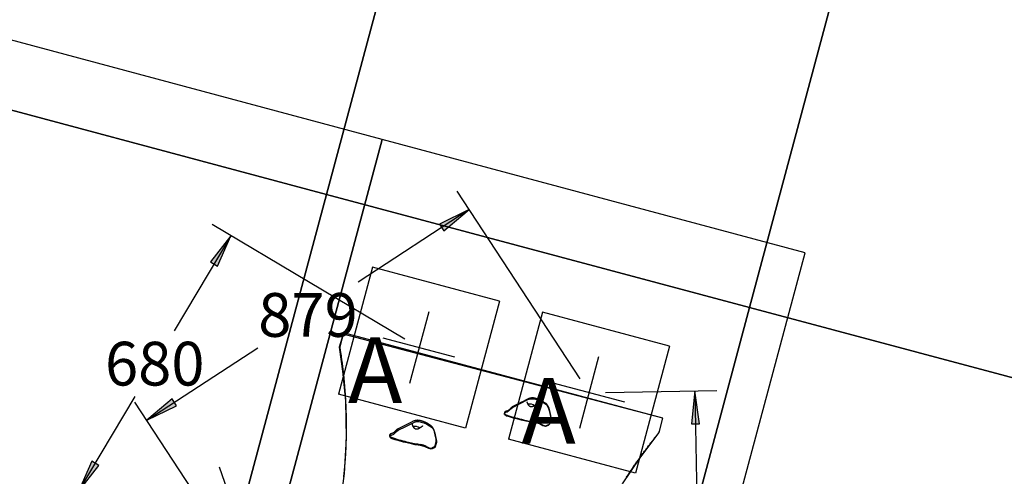
# Model space of a CAD drawing. Extents: x 2.4 to 14.4, y 0.7 to 9.2.
# Drawn here: x 10.3 to 12.5, y 6.3 to 7.4 of the extents above; entities that cross this region are included whole.
import ezdxf
from ezdxf.enums import TextEntityAlignment as Align

# ---------------------------------------------------------------- set-up
doc = ezdxf.new("R2010")
doc.units = 0
doc.header["$LTSCALE"] = 15
doc.linetypes.add('DASHED', pattern=[0.01905, 0.0127, -0.00635])
for name, color, linetype in [('COLOUR', 7, 'Continuous'), ('EN1176IMPACTAREA', 7, 'Continuous'), ('GRASSLOKWT', 7, 'Continuous'), ('INSTALLATIONDETAILSGF', 7, 'Continuous'), ('LAYER01', 7, 'Continuous'), ('LAYER05', 7, 'Continuous'), ('LAYER08', 7, 'Continuous')]:
    doc.layers.add(name, color=color, linetype=linetype)
doc.styles.add('ARIAL', font='arial.ttf')

# ---------------------------------------------------------------- blocks, each defined once
blk = doc.blocks.new('LONGARROW')
at = {"layer": 'COLOUR', "linetype": 'Continuous'}
blk.add_hatch(color=0, dxfattribs=at).paths.add_polyline_path([(0, 0), (0.0508, -0.00635), (0.0508, 0.00635)])
at = {"layer": 'COLOUR', "color": 0, "linetype": 'Continuous'}
blk.add_lwpolyline([(0, 0), (0.0508, -0.00635), (0.0508, 0.00635)], close=True, dxfattribs=at)

msp = doc.modelspace()

# ---------------------------------------------------------------- linework, layer by layer
at = {"layer": 'COLOUR', "color": 8}
msp.add_lwpolyline([(11.5084, 5.8325), (11.5104, 5.8648), (11.5209, 5.9472), (11.5392, 6.0307), (11.5614, 6.1041), (11.588, 6.1725), (11.6214, 6.2421), (11.659, 6.3079), (11.6981, 6.3669), (11.7421, 6.4259), (11.7508, 6.4581), (11.021, 6.6499), (11.0117, 6.6205), (11.0197, 6.5659), (11.0259, 6.4976), (11.0279, 6.4129), (11.0236, 6.3322), (11.0126, 6.2516), (10.9953, 6.1736), (10.9661, 6.0805), (10.9392, 6.0159), (10.9227, 5.9864)], close=True, dxfattribs=at)
at = {"layer": 'COLOUR', "color": 2, "linetype": 'Continuous'}
for points in [[(11.493, 6.4689), (11.4945, 6.4623), (11.4949, 6.4584), (11.4947, 6.4548), (11.4938, 6.4506), (11.4922, 6.4444), (11.4886, 6.4418), (11.483, 6.4394), (11.4771, 6.4409), (11.4691, 6.4451), (11.4618, 6.4474), (11.4533, 6.4488), (11.4465, 6.45), (11.4378, 6.4517), (11.4281, 6.4538), (11.4198, 6.4558), (11.4099, 6.4584), (11.4004, 6.4612), (11.3941, 6.4631), (11.3922, 6.464), (11.3906, 6.465), (11.3891, 6.4664), (11.3885, 6.4678), (11.3889, 6.4693), (11.3897, 6.4705), (11.3908, 6.4714), (11.3922, 6.472), (11.3941, 6.4724), (11.3958, 6.473), (11.3975, 6.4739), (11.399, 6.4751), (11.4008, 6.4768), (11.4036, 6.4798), (11.4075, 6.4828), (11.4248, 6.4917), (11.4429, 6.5007), (11.4486, 6.5025), (11.4544, 6.5028), (11.46, 6.5017), (11.4664, 6.4996), (11.4729, 6.4967), (11.4788, 6.4931), (11.4833, 6.49), (11.4856, 6.4878), (11.4882, 6.4843), (11.49, 6.4807), (11.4914, 6.476)], [(11.232, 6.4167), (11.2335, 6.41), (11.2339, 6.4061), (11.2337, 6.4025), (11.2328, 6.3983), (11.2312, 6.3921), (11.2276, 6.3895), (11.222, 6.3872), (11.2162, 6.3886), (11.2081, 6.3929), (11.2008, 6.3952), (11.1923, 6.3965), (11.1856, 6.3977), (11.1768, 6.3995), (11.1671, 6.4016), (11.1588, 6.4036), (11.1489, 6.4062), (11.1394, 6.4089), (11.1331, 6.4109), (11.1312, 6.4117), (11.1296, 6.4127), (11.1282, 6.4141), (11.1275, 6.4156), (11.1279, 6.4171), (11.1287, 6.4183), (11.1298, 6.4192), (11.1312, 6.4197), (11.1331, 6.4201), (11.1348, 6.4208), (11.1365, 6.4217), (11.1381, 6.4229), (11.1398, 6.4246), (11.1426, 6.4276), (11.1465, 6.4306), (11.1638, 6.4395), (11.1819, 6.4485), (11.1876, 6.4503), (11.1934, 6.4505), (11.199, 6.4494), (11.2054, 6.4474), (11.2119, 6.4445), (11.2178, 6.4409), (11.2223, 6.4378), (11.2246, 6.4355), (11.2272, 6.4321), (11.229, 6.4284), (11.2304, 6.4237)]]:
    msp.add_lwpolyline(points, close=True, dxfattribs=at)
at = {"layer": 'EN1176IMPACTAREA', "color": 54, "linetype": 'Continuous'}
msp.add_lwpolyline([(6.4653, 7.9315, -0.262817), (7.7497, 8.6567), (8.2814, 8.6567, -0.190462), (9.307, 8.2513, -0.053779), (9.6249, 8.2019), (10.0393, 8.0909, -0.051152), (10.3253, 7.9819, -0.188371), (11.4102, 8.1023), (12.1391, 7.907, -0.260945), (13.1891, 6.8842), (13.5242, 5.7527, -0.435122), (12.3764, 3.8064, -0.215765), (11.6063, 2.8384), (11.3551, 1.9006, -0.414214), (10.1303, 1.1935), (9.7905, 1.2845, -0.414214), (9.0834, 2.5093), (9.3317, 3.4359, -0.108219), (8.9001, 3.9531), (6.9394, 3.4277, -0.031343), (6.7491, 3.3893), (5.1382, 3.1681, -0.289831)], format="xyb", dxfattribs=at)
at = {"layer": 'GRASSLOKWT', "color": 8, "linetype": 'Continuous'}
for points in [[(10.8511, 6.1289), (11.1099, 7.0948), (10.144, 7.3536), (9.8852, 6.3877)], [(10.8511, 6.1289), (11.817, 5.8701), (12.0759, 6.836), (11.1099, 7.0948)]]:
    msp.add_lwpolyline(points, close=True, dxfattribs=at)
at = {"layer": 'INSTALLATIONDETAILSGF', "color": 7, "linetype": 'Continuous'}
for p, q in [((11.5617, 6.5478), (11.281, 6.9766)), ((11.3084, 6.9348), (11.0552, 6.7691)), ((11.1621, 6.6387), (10.7216, 6.9006)), ((10.7646, 6.8751), (10.6354, 6.6578)), ((10.5729, 6.4534), (10.826, 6.6191)), ((11.6197, 6.5171), (11.874, 6.5212)), ((11.824, 6.5204), (11.8284, 6.2547)), ((10.417, 6.2906), (10.5462, 6.5078)), ((10.8262, 6.0664), (10.5455, 6.4952)), ((10.8344, 6.0705), (10.7388, 6.346))]:
    msp.add_line(p, q, dxfattribs=at)
at = {"layer": 'INSTALLATIONDETAILSGF', "color": 7}
for p, q in [((11.0882, 6.8032), (11.0106, 6.5134)), ((11.378, 6.7256), (11.0882, 6.8032)), ((11.378, 6.7256), (11.3004, 6.4358)), ((11.2162, 6.7012), (11.1724, 6.5378)), ((11.4761, 6.7002), (11.3985, 6.4104)), ((11.7659, 6.6225), (11.4761, 6.7002)), ((11.276, 6.5976), (11.1126, 6.6414)), ((11.7659, 6.6225), (11.6883, 6.3327)), ((11.6041, 6.5982), (11.5603, 6.4347)), ((11.6639, 6.4945), (11.5005, 6.5383)), ((11.3004, 6.4358), (11.0106, 6.5134)), ((11.6883, 6.3327), (11.3985, 6.4104))]:
    msp.add_line(p, q, dxfattribs=at)
at = {"layer": 'LAYER01', "color": 7, "linetype": 'Continuous'}
for p, q in [((11.0219, 6.6534), (11.0141, 6.624)), ((11.7508, 6.4581), (11.0219, 6.6534)), ((11.4412, 6.495), (11.4415, 6.4963)), ((11.4221, 6.4918), (11.4086, 6.4849)), ((11.4087, 6.4849), (11.4086, 6.4849)), ((11.4222, 6.4918), (11.4221, 6.4918)), ((11.4826, 6.4925), (11.4779, 6.4957)), ((11.4949, 6.4642), (11.4918, 6.4781)), ((11.3892, 6.4707), (11.3891, 6.4698)), ((11.4931, 6.4462), (11.4948, 6.4528)), ((11.743, 6.4287), (11.7508, 6.4581)), ((11.1599, 6.4407), (11.1464, 6.4338)), ((11.1465, 6.4338), (11.1464, 6.4338)), ((11.1601, 6.4407), (11.1599, 6.4407)), ((11.179, 6.4439), (11.1794, 6.4452)), ((11.2205, 6.4414), (11.2158, 6.4446)), ((11.4731, 6.4449), (11.4776, 6.4424)), ((11.4851, 6.4413), (11.4867, 6.442)), ((11.4867, 6.442), (11.4917, 6.4446)), ((11.7439, 6.4321), (11.7438, 6.432)), ((11.127, 6.4196), (11.1269, 6.4186)), ((11.2328, 6.413), (11.2297, 6.427)), ((11.211, 6.3938), (11.2154, 6.3912)), ((11.223, 6.3901), (11.2246, 6.3909)), ((11.2246, 6.3909), (11.2295, 6.3935)), ((11.2309, 6.3951), (11.2327, 6.4017))]:
    msp.add_line(p, q, dxfattribs=at)
for points in [[(11.0141, 6.6241), (11.0141, 6.624), (11.014, 6.6239), (11.014, 6.6238), (11.014, 6.6236), (11.0139, 6.6235), (11.0139, 6.6234), (11.0139, 6.6232), (11.0138, 6.6231), (11.0138, 6.6229), (11.0138, 6.6228), (11.0137, 6.6226), (11.0137, 6.6224), (11.0137, 6.6222), (11.0137, 6.622), (11.0136, 6.6218), (11.0136, 6.6215), (11.0136, 6.6213), (11.0136, 6.621), (11.0136, 6.6208), (11.0135, 6.6205), (11.0135, 6.6203), (11.0135, 6.62), (11.0135, 6.6197), (11.0135, 6.6194), (11.0135, 6.6192), (11.0136, 6.6189), (11.0136, 6.6186), (11.0136, 6.6184), (11.0136, 6.6181), (11.0137, 6.6178), (11.0137, 6.6176), (11.0137, 6.6173)], [(11.0136, 6.6173), (11.0138, 6.6156), (11.0141, 6.614), (11.0144, 6.6123), (11.0146, 6.6106), (11.0149, 6.6089), (11.0152, 6.6072), (11.0154, 6.6055), (11.0157, 6.6037), (11.016, 6.6019), (11.0162, 6.6001), (11.0165, 6.5983), (11.0167, 6.5964), (11.017, 6.5945), (11.0173, 6.5926), (11.0175, 6.5907), (11.0178, 6.5887), (11.0181, 6.5867), (11.0183, 6.5847), (11.0186, 6.5826), (11.0189, 6.5805), (11.0191, 6.5784), (11.0194, 6.5763), (11.0196, 6.5742), (11.0199, 6.5721), (11.0202, 6.5699), (11.0204, 6.5678), (11.0206, 6.5656), (11.0209, 6.5634), (11.0211, 6.5612), (11.0214, 6.559), (11.0216, 6.5568), (11.0218, 6.5546), (11.0221, 6.5524), (11.0223, 6.5501), (11.0225, 6.5478), (11.0227, 6.5456), (11.0229, 6.5433), (11.0231, 6.541), (11.0234, 6.5387), (11.0236, 6.5364), (11.0238, 6.5341), (11.024, 6.5318), (11.0241, 6.5294), (11.0243, 6.5271), (11.0245, 6.5248), (11.0247, 6.5224), (11.0249, 6.5201), (11.025, 6.5178), (11.0252, 6.5154), (11.0254, 6.5131), (11.0255, 6.5107), (11.0257, 6.5084), (11.0258, 6.5061), (11.0259, 6.5037), (11.0261, 6.5014), (11.0262, 6.4991), (11.0263, 6.4968), (11.0265, 6.4944), (11.0266, 6.4921), (11.0267, 6.4898), (11.0268, 6.4875), (11.0269, 6.4851), (11.027, 6.4828), (11.0271, 6.4805), (11.0272, 6.4782), (11.0272, 6.4759), (11.0273, 6.4736), (11.0274, 6.4712), (11.0275, 6.4689), (11.0275, 6.4666), (11.0276, 6.4643), (11.0276, 6.462), (11.0277, 6.4597), (11.0277, 6.4574), (11.0278, 6.4551), (11.0278, 6.4528), (11.0278, 6.4505), (11.0278, 6.4482), (11.0279, 6.4459), (11.0279, 6.4436), (11.0279, 6.4413), (11.0279, 6.439), (11.0279, 6.4367), (11.0279, 6.4345), (11.0279, 6.4322), (11.0279, 6.4299), (11.0278, 6.4276), (11.0278, 6.4253), (11.0278, 6.423), (11.0278, 6.4208), (11.0277, 6.4185), (11.0277, 6.4162), (11.0276, 6.4139), (11.0276, 6.4117), (11.0275, 6.4094), (11.0274, 6.4071), (11.0274, 6.4049), (11.0273, 6.4026), (11.0272, 6.4003), (11.0271, 6.3981), (11.0271, 6.3958), (11.027, 6.3935), (11.0269, 6.3913), (11.0268, 6.389), (11.0267, 6.3868), (11.0266, 6.3845), (11.0264, 6.3823), (11.0263, 6.38), (11.0262, 6.3778), (11.0261, 6.3755), (11.0259, 6.3733), (11.0258, 6.371), (11.0256, 6.3688), (11.0255, 6.3665), (11.0253, 6.3643), (11.0252, 6.3621), (11.025, 6.3598), (11.0248, 6.3576), (11.0247, 6.3554), (11.0245, 6.3531), (11.0243, 6.3509), (11.0241, 6.3487), (11.0239, 6.3464), (11.0237, 6.3442), (11.0235, 6.342), (11.0233, 6.3398), (11.0231, 6.3375), (11.0229, 6.3353), (11.0227, 6.3331), (11.0225, 6.3309), (11.0222, 6.3287), (11.022, 6.3265), (11.0217, 6.3242)], [(11.4581, 6.5039), (11.4579, 6.5039), (11.4576, 6.504), (11.4574, 6.504), (11.4571, 6.5041), (11.4569, 6.5042), (11.4566, 6.5042), (11.4564, 6.5042), (11.4561, 6.5043), (11.4558, 6.5043), (11.4556, 6.5044), (11.4553, 6.5044), (11.455, 6.5044), (11.4547, 6.5044), (11.4544, 6.5044), (11.4541, 6.5045), (11.4538, 6.5045), (11.4535, 6.5045), (11.4532, 6.5045), (11.4529, 6.5045), (11.4526, 6.5045), (11.4523, 6.5045), (11.452, 6.5044), (11.4516, 6.5044), (11.4513, 6.5044), (11.451, 6.5044), (11.4507, 6.5043), (11.4504, 6.5043), (11.45, 6.5043), (11.4497, 6.5042), (11.4494, 6.5042), (11.4491, 6.5041), (11.4487, 6.504), (11.4484, 6.504), (11.4481, 6.5039), (11.4478, 6.5038), (11.4475, 6.5037), (11.4472, 6.5037), (11.4469, 6.5036), (11.4466, 6.5035), (11.4463, 6.5034), (11.446, 6.5033), (11.4458, 6.5032), (11.4455, 6.5032), (11.4453, 6.5031), (11.4451, 6.503), (11.4449, 6.5029), (11.4447, 6.5028), (11.4445, 6.5028), (11.4443, 6.5027), (11.4441, 6.5026), (11.444, 6.5025), (11.4438, 6.5025), (11.4437, 6.5024), (11.4436, 6.5023), (11.4434, 6.5023), (11.4433, 6.5022)], [(11.4779, 6.4957), (11.4777, 6.4958), (11.4775, 6.496), (11.4773, 6.4961), (11.477, 6.4963), (11.4768, 6.4964), (11.4766, 6.4966), (11.4763, 6.4967), (11.4761, 6.4969), (11.4758, 6.497), (11.4755, 6.4972), (11.4753, 6.4973), (11.475, 6.4975), (11.4747, 6.4977), (11.4744, 6.4978), (11.4741, 6.498), (11.4737, 6.4982), (11.4734, 6.4984), (11.4731, 6.4985), (11.4727, 6.4987), (11.4724, 6.4989), (11.472, 6.4991), (11.4716, 6.4992), (11.4713, 6.4994), (11.4709, 6.4996), (11.4705, 6.4998), (11.4701, 6.4999), (11.4698, 6.5001), (11.4694, 6.5003), (11.469, 6.5004), (11.4686, 6.5006), (11.4682, 6.5007), (11.4678, 6.5009), (11.4674, 6.5011), (11.467, 6.5012), (11.4666, 6.5014), (11.4662, 6.5015), (11.4658, 6.5016), (11.4654, 6.5018), (11.465, 6.5019), (11.4646, 6.5021), (11.4642, 6.5022), (11.4638, 6.5023), (11.4634, 6.5025), (11.463, 6.5026), (11.4626, 6.5027), (11.4622, 6.5028), (11.4618, 6.5029), (11.4614, 6.5031), (11.461, 6.5032), (11.4606, 6.5033), (11.4602, 6.5034), (11.4598, 6.5035), (11.4594, 6.5036), (11.459, 6.5037), (11.4586, 6.5038), (11.4581, 6.5039)], [(11.3931, 6.4739), (11.393, 6.4739), (11.3929, 6.4739), (11.3928, 6.4739), (11.3927, 6.4739), (11.3926, 6.4738), (11.3925, 6.4738), (11.3924, 6.4738), (11.3923, 6.4738), (11.3922, 6.4737), (11.3921, 6.4737), (11.392, 6.4737), (11.3919, 6.4736), (11.3918, 6.4736), (11.3917, 6.4735), (11.3916, 6.4735), (11.3915, 6.4734), (11.3914, 6.4733), (11.3912, 6.4732), (11.3911, 6.4732), (11.391, 6.4731), (11.3909, 6.473), (11.3908, 6.4729), (11.3906, 6.4728), (11.3905, 6.4727), (11.3904, 6.4726), (11.3903, 6.4725), (11.3902, 6.4724), (11.3901, 6.4723), (11.39, 6.4722), (11.3899, 6.4721), (11.3898, 6.472), (11.3898, 6.4719), (11.3897, 6.4718), (11.3896, 6.4717), (11.3896, 6.4716), (11.3895, 6.4715), (11.3894, 6.4714), (11.3894, 6.4713), (11.3894, 6.4712), (11.3893, 6.4712), (11.3893, 6.4711), (11.3893, 6.471), (11.3892, 6.471), (11.3892, 6.4709), (11.3892, 6.4709), (11.3892, 6.4708), (11.3892, 6.4708), (11.3892, 6.4707)], [(11.399, 6.4765), (11.3989, 6.4764), (11.3988, 6.4764), (11.3987, 6.4763), (11.3987, 6.4762), (11.3986, 6.4761), (11.3984, 6.4761), (11.3983, 6.476), (11.3982, 6.4759), (11.3981, 6.4759), (11.398, 6.4758), (11.3979, 6.4757), (11.3978, 6.4756), (11.3976, 6.4756), (11.3975, 6.4755), (11.3974, 6.4754), (11.3973, 6.4753), (11.3971, 6.4753), (11.397, 6.4752), (11.3968, 6.4751), (11.3967, 6.4751), (11.3965, 6.475), (11.3964, 6.4749), (11.3962, 6.4749), (11.3961, 6.4748), (11.3959, 6.4747), (11.3958, 6.4747), (11.3956, 6.4746), (11.3955, 6.4746), (11.3954, 6.4745), (11.3952, 6.4745), (11.3951, 6.4744), (11.3949, 6.4744), (11.3948, 6.4743), (11.3946, 6.4743), (11.3945, 6.4742), (11.3944, 6.4742), (11.3942, 6.4742), (11.3941, 6.4741), (11.394, 6.4741), (11.3938, 6.4741), (11.3937, 6.474), (11.3936, 6.474), (11.3935, 6.474), (11.3934, 6.474), (11.3933, 6.474), (11.3932, 6.4739), (11.3931, 6.4739), (11.3931, 6.4739)], [(11.4012, 6.4785), (11.4011, 6.4784), (11.401, 6.4784), (11.401, 6.4783), (11.4009, 6.4782), (11.4008, 6.4781), (11.4007, 6.478), (11.4006, 6.4779), (11.4005, 6.4778), (11.4004, 6.4777), (11.4004, 6.4776), (11.4003, 6.4776), (11.4002, 6.4775), (11.4001, 6.4774), (11.4, 6.4773), (11.3999, 6.4772), (11.3998, 6.4771), (11.3997, 6.477), (11.3996, 6.477), (11.3995, 6.4769), (11.3994, 6.4768), (11.3993, 6.4767), (11.3992, 6.4766), (11.3991, 6.4766), (11.399, 6.4765)], [(11.4086, 6.4849), (11.4085, 6.4848), (11.4085, 6.4848), (11.4084, 6.4848), (11.4083, 6.4848), (11.4083, 6.4847), (11.4082, 6.4847), (11.4081, 6.4847), (11.4081, 6.4846), (11.408, 6.4846), (11.4079, 6.4845), (11.4078, 6.4844), (11.4077, 6.4844), (11.4076, 6.4843), (11.4074, 6.4842), (11.4073, 6.4841), (11.4072, 6.4841), (11.407, 6.484), (11.4069, 6.4839), (11.4068, 6.4838), (11.4066, 6.4836), (11.4064, 6.4835), (11.4063, 6.4834), (11.4061, 6.4833), (11.4059, 6.4831), (11.4058, 6.483), (11.4056, 6.4828), (11.4054, 6.4827), (11.4052, 6.4825), (11.405, 6.4824), (11.4048, 6.4822), (11.4046, 6.482), (11.4044, 6.4819), (11.4042, 6.4817), (11.404, 6.4815), (11.4038, 6.4813), (11.4036, 6.4811), (11.4034, 6.4809), (11.4032, 6.4807), (11.403, 6.4805), (11.4028, 6.4803), (11.4026, 6.4801), (11.4024, 6.4799), (11.4022, 6.4797), (11.402, 6.4794), (11.4018, 6.4792), (11.4016, 6.479), (11.4014, 6.4788), (11.4012, 6.4785)], [(11.442, 6.4924), (11.4419, 6.4926), (11.4418, 6.4928), (11.4418, 6.493), (11.4417, 6.4932), (11.4416, 6.4934), (11.4415, 6.4936), (11.4415, 6.4938), (11.4414, 6.4939), (11.4414, 6.4941), (11.4413, 6.4942), (11.4413, 6.4944), (11.4413, 6.4945), (11.4412, 6.4946), (11.4412, 6.4947), (11.4412, 6.4949), (11.4412, 6.495)], [(11.463, 6.4902), (11.4628, 6.4901), (11.4626, 6.4899), (11.4624, 6.4898), (11.4622, 6.4897), (11.4621, 6.4895), (11.4619, 6.4894), (11.4617, 6.4892), (11.4615, 6.4891), (11.4613, 6.4889), (11.461, 6.4887), (11.4608, 6.4886), (11.4606, 6.4884), (11.4603, 6.4882), (11.4601, 6.4881), (11.4598, 6.4879), (11.4596, 6.4878), (11.4593, 6.4876), (11.4591, 6.4874), (11.4588, 6.4873), (11.4586, 6.4871), (11.4583, 6.487), (11.4581, 6.4868), (11.4578, 6.4867), (11.4576, 6.4865), (11.4573, 6.4864), (11.4571, 6.4863), (11.4568, 6.4861), (11.4566, 6.486), (11.4563, 6.4859), (11.4561, 6.4857), (11.4558, 6.4856), (11.4556, 6.4855), (11.4553, 6.4853), (11.455, 6.4852), (11.4548, 6.4851), (11.4545, 6.485), (11.4542, 6.4849), (11.454, 6.4848), (11.4537, 6.4847), (11.4534, 6.4846), (11.4532, 6.4845), (11.4529, 6.4844), (11.4526, 6.4843), (11.4524, 6.4842), (11.4521, 6.4841), (11.4518, 6.4841), (11.4516, 6.484), (11.4513, 6.484), (11.451, 6.484), (11.4508, 6.4839), (11.4505, 6.4839), (11.4502, 6.4839), (11.45, 6.4839), (11.4497, 6.484), (11.4494, 6.484), (11.4492, 6.4841), (11.4489, 6.4841), (11.4487, 6.4842), (11.4484, 6.4843), (11.4481, 6.4844), (11.4479, 6.4846), (11.4476, 6.4847), (11.4474, 6.4848), (11.4472, 6.485), (11.4469, 6.4852), (11.4467, 6.4854), (11.4465, 6.4856), (11.4463, 6.4858), (11.446, 6.486), (11.4458, 6.4862), (11.4456, 6.4864), (11.4454, 6.4867), (11.4452, 6.4869), (11.4451, 6.4871), (11.4449, 6.4874), (11.4447, 6.4876), (11.4445, 6.4879), (11.4443, 6.4881), (11.4442, 6.4884), (11.444, 6.4886), (11.4438, 6.4889), (11.4437, 6.4891), (11.4435, 6.4893), (11.4434, 6.4896), (11.4433, 6.4898), (11.4431, 6.4901), (11.443, 6.4903), (11.4429, 6.4905), (11.4427, 6.4908), (11.4426, 6.491), (11.4425, 6.4912), (11.4424, 6.4915), (11.4423, 6.4917), (11.4422, 6.4919), (11.4421, 6.4922), (11.442, 6.4924)], [(11.4639, 6.4918), (11.4639, 6.4918), (11.4639, 6.4917), (11.4639, 6.4916), (11.4639, 6.4915), (11.4639, 6.4915), (11.4638, 6.4914), (11.4638, 6.4913), (11.4638, 6.4913), (11.4638, 6.4912), (11.4637, 6.4912), (11.4637, 6.4911), (11.4637, 6.491), (11.4636, 6.491), (11.4636, 6.4909), (11.4635, 6.4909), (11.4635, 6.4908), (11.4634, 6.4908), (11.4634, 6.4907), (11.4633, 6.4907), (11.4633, 6.4906), (11.4632, 6.4906), (11.4632, 6.4905), (11.4631, 6.4905), (11.4631, 6.4904)], [(11.4918, 6.4781), (11.4918, 6.4783), (11.4917, 6.4786), (11.4917, 6.4788), (11.4916, 6.479), (11.4915, 6.4792), (11.4915, 6.4795), (11.4914, 6.4797), (11.4913, 6.4799), (11.4913, 6.4802), (11.4912, 6.4804), (11.4911, 6.4807), (11.491, 6.4809), (11.4909, 6.4812), (11.4908, 6.4815), (11.4907, 6.4817), (11.4906, 6.482), (11.4905, 6.4823), (11.4904, 6.4826), (11.4903, 6.4829), (11.4902, 6.4831), (11.49, 6.4834), (11.4899, 6.4837), (11.4898, 6.484), (11.4896, 6.4843), (11.4895, 6.4846), (11.4893, 6.4848), (11.4892, 6.4851), (11.489, 6.4854), (11.4889, 6.4857), (11.4887, 6.486), (11.4885, 6.4862), (11.4884, 6.4865), (11.4882, 6.4868), (11.488, 6.487), (11.4878, 6.4873), (11.4877, 6.4875), (11.4875, 6.4878), (11.4873, 6.4881), (11.4871, 6.4883), (11.4869, 6.4885), (11.4867, 6.4888), (11.4865, 6.489), (11.4863, 6.4893), (11.4861, 6.4895), (11.4859, 6.4897), (11.4857, 6.4899), (11.4855, 6.4901), (11.4853, 6.4903), (11.4851, 6.4905), (11.4849, 6.4907), (11.4847, 6.4909), (11.4845, 6.4911), (11.4843, 6.4912), (11.4842, 6.4914), (11.484, 6.4915), (11.4838, 6.4916), (11.4837, 6.4918), (11.4835, 6.4919), (11.4834, 6.492), (11.4832, 6.4921), (11.4831, 6.4922), (11.4829, 6.4923), (11.4828, 6.4924), (11.4826, 6.4925)], [(11.196, 6.4528), (11.1957, 6.4528), (11.1955, 6.4529), (11.1952, 6.4529), (11.195, 6.453), (11.1947, 6.453), (11.1945, 6.4531), (11.1942, 6.4531), (11.194, 6.4532), (11.1937, 6.4532), (11.1934, 6.4532), (11.1931, 6.4533), (11.1929, 6.4533), (11.1926, 6.4533), (11.1923, 6.4533), (11.192, 6.4533), (11.1917, 6.4533), (11.1914, 6.4534), (11.1911, 6.4534), (11.1908, 6.4534), (11.1904, 6.4533), (11.1901, 6.4533), (11.1898, 6.4533), (11.1895, 6.4533), (11.1892, 6.4533), (11.1888, 6.4532), (11.1885, 6.4532), (11.1882, 6.4532), (11.1879, 6.4531), (11.1875, 6.4531), (11.1872, 6.453), (11.1869, 6.453), (11.1866, 6.4529), (11.1863, 6.4528), (11.1859, 6.4528), (11.1856, 6.4527), (11.1853, 6.4526), (11.185, 6.4525), (11.1847, 6.4525), (11.1844, 6.4524), (11.1841, 6.4523), (11.1839, 6.4522), (11.1836, 6.4521), (11.1834, 6.452), (11.1831, 6.452), (11.1829, 6.4519), (11.1827, 6.4518), (11.1825, 6.4517), (11.1823, 6.4516), (11.1821, 6.4516), (11.182, 6.4515), (11.1818, 6.4514), (11.1817, 6.4514), (11.1815, 6.4513), (11.1814, 6.4512), (11.1813, 6.4511), (11.1811, 6.4511)], [(11.2158, 6.4446), (11.2155, 6.4447), (11.2153, 6.4449), (11.2151, 6.445), (11.2149, 6.4451), (11.2146, 6.4453), (11.2144, 6.4454), (11.2142, 6.4456), (11.2139, 6.4458), (11.2136, 6.4459), (11.2134, 6.4461), (11.2131, 6.4462), (11.2128, 6.4464), (11.2125, 6.4466), (11.2122, 6.4467), (11.2119, 6.4469), (11.2116, 6.4471), (11.2112, 6.4472), (11.2109, 6.4474), (11.2106, 6.4476), (11.2102, 6.4478), (11.2098, 6.448), (11.2095, 6.4481), (11.2091, 6.4483), (11.2087, 6.4485), (11.2083, 6.4486), (11.208, 6.4488), (11.2076, 6.449), (11.2072, 6.4491), (11.2068, 6.4493), (11.2064, 6.4495), (11.206, 6.4496), (11.2057, 6.4498), (11.2053, 6.4499), (11.2049, 6.4501), (11.2045, 6.4502), (11.2041, 6.4504), (11.2037, 6.4505), (11.2033, 6.4507), (11.2029, 6.4508), (11.2025, 6.4509), (11.2021, 6.4511), (11.2017, 6.4512), (11.2013, 6.4513), (11.2009, 6.4515), (11.2004, 6.4516), (11.2, 6.4517), (11.1996, 6.4518), (11.1992, 6.4519), (11.1988, 6.4521), (11.1984, 6.4522), (11.198, 6.4523), (11.1976, 6.4524), (11.1972, 6.4525), (11.1968, 6.4526), (11.1964, 6.4527), (11.196, 6.4528)], [(11.3891, 6.4698), (11.3893, 6.4691), (11.3896, 6.4684), (11.3902, 6.4677), (11.3909, 6.4671), (11.3918, 6.4664), (11.3928, 6.4658), (11.3939, 6.4653), (11.395, 6.4649)], [(11.4948, 6.4528), (11.4949, 6.453), (11.4949, 6.4532), (11.495, 6.4534), (11.495, 6.4537), (11.4951, 6.4539), (11.4951, 6.4541), (11.4952, 6.4543), (11.4952, 6.4546), (11.4953, 6.4548), (11.4953, 6.4551), (11.4954, 6.4553), (11.4954, 6.4556), (11.4954, 6.4558), (11.4954, 6.4561), (11.4955, 6.4564), (11.4955, 6.4567), (11.4955, 6.4569), (11.4955, 6.4572), (11.4955, 6.4575), (11.4956, 6.4578), (11.4956, 6.4581), (11.4956, 6.4584), (11.4956, 6.4588), (11.4956, 6.4591), (11.4956, 6.4594), (11.4955, 6.4597), (11.4955, 6.46), (11.4955, 6.4603), (11.4955, 6.4606), (11.4954, 6.461), (11.4954, 6.4613), (11.4954, 6.4616), (11.4953, 6.4619), (11.4953, 6.4622), (11.4952, 6.4626), (11.4952, 6.4629), (11.4951, 6.4632), (11.4951, 6.4635), (11.495, 6.4638), (11.4949, 6.4642)], [(11.1464, 6.4338), (11.1464, 6.4337), (11.1463, 6.4337), (11.1462, 6.4337), (11.1462, 6.4336), (11.1461, 6.4336), (11.146, 6.4336), (11.146, 6.4335), (11.1459, 6.4335), (11.1458, 6.4334), (11.1457, 6.4334), (11.1456, 6.4333), (11.1455, 6.4333), (11.1454, 6.4332), (11.1453, 6.4331), (11.1452, 6.433), (11.145, 6.4329), (11.1449, 6.4328), (11.1447, 6.4327), (11.1446, 6.4326), (11.1444, 6.4325), (11.1443, 6.4324), (11.1441, 6.4323), (11.1439, 6.4322), (11.1438, 6.432), (11.1436, 6.4319), (11.1434, 6.4317), (11.1432, 6.4316), (11.143, 6.4314), (11.1428, 6.4313), (11.1427, 6.4311), (11.1425, 6.4309), (11.1423, 6.4307), (11.1421, 6.4306), (11.1419, 6.4304), (11.1417, 6.4302), (11.1415, 6.43), (11.1413, 6.4298), (11.141, 6.4296), (11.1408, 6.4294), (11.1406, 6.4292), (11.1404, 6.429), (11.1402, 6.4288), (11.14, 6.4285), (11.1398, 6.4283), (11.1396, 6.4281), (11.1394, 6.4279), (11.1392, 6.4276), (11.139, 6.4274)], [(11.1798, 6.4413), (11.1797, 6.4415), (11.1797, 6.4417), (11.1796, 6.4419), (11.1795, 6.4421), (11.1794, 6.4423), (11.1794, 6.4425), (11.1793, 6.4427), (11.1793, 6.4428), (11.1792, 6.443), (11.1792, 6.4431), (11.1791, 6.4433), (11.1791, 6.4434), (11.1791, 6.4435), (11.1791, 6.4436), (11.179, 6.4437), (11.179, 6.4439)], [(11.2008, 6.4391), (11.2006, 6.439), (11.2004, 6.4388), (11.2003, 6.4387), (11.2001, 6.4385), (11.1999, 6.4384), (11.1997, 6.4382), (11.1995, 6.4381), (11.1993, 6.4379), (11.1991, 6.4378), (11.1989, 6.4376), (11.1986, 6.4375), (11.1984, 6.4373), (11.1982, 6.4371), (11.1979, 6.437), (11.1977, 6.4368), (11.1974, 6.4366), (11.1972, 6.4365), (11.1969, 6.4363), (11.1967, 6.4362), (11.1964, 6.436), (11.1962, 6.4359), (11.1959, 6.4357), (11.1957, 6.4356), (11.1954, 6.4354), (11.1952, 6.4353), (11.1949, 6.4351), (11.1947, 6.435), (11.1944, 6.4349), (11.1942, 6.4347), (11.1939, 6.4346), (11.1937, 6.4345), (11.1934, 6.4343), (11.1931, 6.4342), (11.1929, 6.4341), (11.1926, 6.434), (11.1923, 6.4339), (11.1921, 6.4338), (11.1918, 6.4336), (11.1915, 6.4335), (11.1913, 6.4334), (11.191, 6.4333), (11.1907, 6.4333), (11.1905, 6.4332), (11.1902, 6.4331), (11.1899, 6.433), (11.1897, 6.433), (11.1894, 6.4329), (11.1891, 6.4329), (11.1889, 6.4328), (11.1886, 6.4328), (11.1883, 6.4328), (11.1881, 6.4328), (11.1878, 6.4328), (11.1875, 6.4328), (11.1873, 6.4329), (11.187, 6.4329), (11.1868, 6.433), (11.1865, 6.4331), (11.1862, 6.4332), (11.186, 6.4333), (11.1857, 6.4334), (11.1855, 6.4336), (11.1852, 6.4337), (11.185, 6.4339), (11.1848, 6.4341), (11.1845, 6.4342), (11.1843, 6.4344), (11.1841, 6.4346), (11.1839, 6.4349), (11.1837, 6.4351), (11.1835, 6.4353), (11.1833, 6.4355), (11.1831, 6.4358), (11.1829, 6.436), (11.1827, 6.4363), (11.1825, 6.4365), (11.1823, 6.4367), (11.1822, 6.437), (11.182, 6.4372), (11.1818, 6.4375), (11.1817, 6.4377), (11.1815, 6.438), (11.1814, 6.4382), (11.1812, 6.4385), (11.1811, 6.4387), (11.181, 6.4389), (11.1808, 6.4392), (11.1807, 6.4394), (11.1806, 6.4397), (11.1805, 6.4399), (11.1804, 6.4401), (11.1802, 6.4403), (11.1801, 6.4406), (11.18, 6.4408), (11.1799, 6.441), (11.1798, 6.4413)], [(11.2018, 6.4407), (11.2018, 6.4406), (11.2018, 6.4406), (11.2017, 6.4405), (11.2017, 6.4404), (11.2017, 6.4404), (11.2017, 6.4403), (11.2017, 6.4402), (11.2016, 6.4402), (11.2016, 6.4401), (11.2016, 6.44), (11.2015, 6.44), (11.2015, 6.4399), (11.2014, 6.4399), (11.2014, 6.4398), (11.2014, 6.4397), (11.2013, 6.4397), (11.2013, 6.4396), (11.2012, 6.4396), (11.2012, 6.4395), (11.2011, 6.4395), (11.2011, 6.4394), (11.201, 6.4394), (11.201, 6.4393), (11.2009, 6.4393)], [(11.2297, 6.427), (11.2296, 6.4272), (11.2295, 6.4274), (11.2295, 6.4277), (11.2294, 6.4279), (11.2294, 6.4281), (11.2293, 6.4283), (11.2293, 6.4286), (11.2292, 6.4288), (11.2291, 6.4291), (11.229, 6.4293), (11.229, 6.4296), (11.2289, 6.4298), (11.2288, 6.4301), (11.2287, 6.4303), (11.2286, 6.4306), (11.2285, 6.4309), (11.2284, 6.4312), (11.2282, 6.4314), (11.2281, 6.4317), (11.228, 6.432), (11.2279, 6.4323), (11.2277, 6.4326), (11.2276, 6.4329), (11.2275, 6.4332), (11.2273, 6.4334), (11.2272, 6.4337), (11.227, 6.434), (11.2269, 6.4343), (11.2267, 6.4346), (11.2265, 6.4348), (11.2264, 6.4351), (11.2262, 6.4354), (11.226, 6.4356), (11.2259, 6.4359), (11.2257, 6.4362), (11.2255, 6.4364), (11.2253, 6.4367), (11.2251, 6.4369), (11.2249, 6.4372), (11.2247, 6.4374), (11.2245, 6.4377), (11.2243, 6.4379), (11.2241, 6.4381), (11.2239, 6.4384), (11.2237, 6.4386), (11.2235, 6.4388), (11.2233, 6.439), (11.2231, 6.4392), (11.2229, 6.4394), (11.2227, 6.4396), (11.2225, 6.4398), (11.2224, 6.4399), (11.2222, 6.4401), (11.222, 6.4402), (11.2218, 6.4404), (11.2217, 6.4405), (11.2215, 6.4406), (11.2213, 6.4408), (11.2212, 6.4409), (11.2211, 6.441), (11.2209, 6.4411), (11.2208, 6.4412), (11.2206, 6.4413), (11.2205, 6.4414)], [(11.4823, 6.4409), (11.4825, 6.4409), (11.4827, 6.4409), (11.4829, 6.4409), (11.4831, 6.4409), (11.4833, 6.4409), (11.4835, 6.4409), (11.4837, 6.4409), (11.4839, 6.4409), (11.484, 6.441), (11.4842, 6.441), (11.4844, 6.441), (11.4845, 6.4411), (11.4847, 6.4411), (11.4848, 6.4412), (11.485, 6.4412), (11.4851, 6.4413)], [(11.1269, 6.4186), (11.1271, 6.418), (11.1275, 6.4173), (11.128, 6.4166), (11.1288, 6.4159), (11.1296, 6.4153), (11.1306, 6.4147), (11.1317, 6.4142), (11.1329, 6.4138)], [(11.1309, 6.4228), (11.1308, 6.4228), (11.1307, 6.4228), (11.1307, 6.4228), (11.1306, 6.4227), (11.1305, 6.4227), (11.1304, 6.4227), (11.1303, 6.4227), (11.1302, 6.4227), (11.1301, 6.4226), (11.13, 6.4226), (11.1299, 6.4225), (11.1298, 6.4225), (11.1297, 6.4224), (11.1295, 6.4224), (11.1294, 6.4223), (11.1293, 6.4223), (11.1292, 6.4222), (11.1291, 6.4221), (11.1289, 6.422), (11.1288, 6.422), (11.1287, 6.4219), (11.1286, 6.4218), (11.1285, 6.4217), (11.1284, 6.4216), (11.1282, 6.4215), (11.1281, 6.4214), (11.128, 6.4213), (11.1279, 6.4212), (11.1278, 6.4211), (11.1278, 6.4209), (11.1277, 6.4208), (11.1276, 6.4207), (11.1275, 6.4206), (11.1275, 6.4205), (11.1274, 6.4204), (11.1273, 6.4204), (11.1273, 6.4203), (11.1272, 6.4202), (11.1272, 6.4201), (11.1272, 6.42), (11.1271, 6.42), (11.1271, 6.4199), (11.1271, 6.4198), (11.1271, 6.4198), (11.127, 6.4197), (11.127, 6.4197), (11.127, 6.4196), (11.127, 6.4196)], [(11.1369, 6.4254), (11.1368, 6.4253), (11.1367, 6.4253), (11.1366, 6.4252), (11.1365, 6.4251), (11.1364, 6.425), (11.1363, 6.425), (11.1362, 6.4249), (11.1361, 6.4248), (11.136, 6.4247), (11.1358, 6.4247), (11.1357, 6.4246), (11.1356, 6.4245), (11.1355, 6.4244), (11.1354, 6.4244), (11.1352, 6.4243), (11.1351, 6.4242), (11.135, 6.4242), (11.1348, 6.4241), (11.1347, 6.424), (11.1345, 6.4239), (11.1344, 6.4239), (11.1342, 6.4238), (11.1341, 6.4237), (11.1339, 6.4237), (11.1338, 6.4236), (11.1336, 6.4236), (11.1335, 6.4235), (11.1333, 6.4234), (11.1332, 6.4234), (11.133, 6.4233), (11.1329, 6.4233), (11.1328, 6.4233), (11.1326, 6.4232), (11.1325, 6.4232), (11.1323, 6.4231), (11.1322, 6.4231), (11.1321, 6.423), (11.1319, 6.423), (11.1318, 6.423), (11.1317, 6.423), (11.1316, 6.4229), (11.1315, 6.4229), (11.1314, 6.4229), (11.1313, 6.4229), (11.1312, 6.4228), (11.1311, 6.4228), (11.131, 6.4228), (11.1309, 6.4228)], [(11.139, 6.4274), (11.139, 6.4273), (11.1389, 6.4272), (11.1388, 6.4271), (11.1387, 6.427), (11.1386, 6.427), (11.1385, 6.4269), (11.1385, 6.4268), (11.1384, 6.4267), (11.1383, 6.4266), (11.1382, 6.4265), (11.1381, 6.4264), (11.138, 6.4263), (11.1379, 6.4263), (11.1378, 6.4262), (11.1377, 6.4261), (11.1376, 6.426), (11.1376, 6.4259), (11.1375, 6.4258), (11.1374, 6.4258), (11.1373, 6.4257), (11.1372, 6.4256), (11.1371, 6.4255), (11.137, 6.4254), (11.1369, 6.4254)], [(11.2327, 6.4017), (11.2327, 6.4019), (11.2328, 6.4021), (11.2328, 6.4023), (11.2329, 6.4025), (11.2329, 6.4028), (11.233, 6.403), (11.233, 6.4032), (11.2331, 6.4035), (11.2331, 6.4037), (11.2331, 6.4039), (11.2332, 6.4042), (11.2332, 6.4044), (11.2333, 6.4047), (11.2333, 6.405), (11.2333, 6.4053), (11.2333, 6.4055), (11.2334, 6.4058), (11.2334, 6.4061), (11.2334, 6.4064), (11.2334, 6.4067), (11.2334, 6.407), (11.2334, 6.4073), (11.2334, 6.4076), (11.2334, 6.4079), (11.2334, 6.4083), (11.2334, 6.4086), (11.2334, 6.4089), (11.2333, 6.4092), (11.2333, 6.4095), (11.2333, 6.4098), (11.2332, 6.4102), (11.2332, 6.4105), (11.2332, 6.4108), (11.2331, 6.4111), (11.2331, 6.4114), (11.233, 6.4118), (11.233, 6.4121), (11.2329, 6.4124), (11.2328, 6.4127), (11.2328, 6.413)], [(11.668, 6.3236), (11.6693, 6.3255), (11.6705, 6.3275), (11.6718, 6.3294), (11.6731, 6.3314), (11.6744, 6.3333), (11.6757, 6.3352), (11.677, 6.3372), (11.6783, 6.3391), (11.6796, 6.3411), (11.6809, 6.343), (11.6822, 6.3449), (11.6835, 6.3469), (11.6848, 6.3488), (11.6862, 6.3507), (11.6875, 6.3526), (11.6888, 6.3546), (11.6902, 6.3565), (11.6915, 6.3584), (11.6929, 6.3603), (11.6942, 6.3622), (11.6956, 6.3642), (11.6969, 6.366), (11.6983, 6.3679), (11.6996, 6.3698), (11.7009, 6.3717), (11.7023, 6.3735), (11.7036, 6.3753), (11.7049, 6.3772), (11.7063, 6.379), (11.7076, 6.3808), (11.7089, 6.3826), (11.7102, 6.3844), (11.7116, 6.3861), (11.7129, 6.3879), (11.7142, 6.3897), (11.7155, 6.3914), (11.7168, 6.3931), (11.7181, 6.3949), (11.7194, 6.3966), (11.7207, 6.3982), (11.722, 6.3999), (11.7233, 6.4016), (11.7246, 6.4032), (11.7259, 6.4049), (11.7271, 6.4065), (11.7284, 6.4082), (11.7297, 6.4098), (11.731, 6.4114), (11.7323, 6.413), (11.7336, 6.4146), (11.7348, 6.4162), (11.7361, 6.4178), (11.7374, 6.4194), (11.7387, 6.4211), (11.74, 6.4227)], [(11.7399, 6.4227), (11.74, 6.4229), (11.7401, 6.4231), (11.7403, 6.4232), (11.7404, 6.4234), (11.7405, 6.4236), (11.7407, 6.4238), (11.7408, 6.4239), (11.7409, 6.4241), (11.741, 6.4243), (11.7412, 6.4245), (11.7413, 6.4247), (11.7414, 6.4249), (11.7415, 6.4251), (11.7416, 6.4254), (11.7417, 6.4256), (11.7418, 6.4258), (11.742, 6.426), (11.7421, 6.4262), (11.7421, 6.4264), (11.7422, 6.4266), (11.7423, 6.4268), (11.7424, 6.427), (11.7425, 6.4272), (11.7425, 6.4273), (11.7426, 6.4275), (11.7427, 6.4277), (11.7427, 6.4279), (11.7427, 6.428), (11.7428, 6.4282), (11.7428, 6.4283), (11.7429, 6.4285), (11.7429, 6.4286)], [(11.2201, 6.3898), (11.2203, 6.3898), (11.2205, 6.3898), (11.2207, 6.3898), (11.2209, 6.3898), (11.2211, 6.3898), (11.2213, 6.3898), (11.2215, 6.3898), (11.2217, 6.3898), (11.2219, 6.3898), (11.222, 6.3899), (11.2222, 6.3899), (11.2224, 6.39), (11.2225, 6.39), (11.2227, 6.39), (11.2228, 6.3901), (11.223, 6.3901)]]:
    msp.add_lwpolyline(points, dxfattribs=at)
for centre, radius, start, end in [((11.4464, 6.4703), 0.0202, 54.7853, 99.5788), ((11.4633, 6.4901), 0.000362, 132.1158, 165.2047), ((11.5305, 6.8859), 0.4422, 252.1582, 252.4404), ((11.5289, 6.8808), 0.4369, 252.4474, 257.2476), ((11.5268, 6.8712), 0.4271, 257.2375, 261.0443), ((11.1842, 6.4192), 0.0202, 54.7847, 99.5789), ((11.2011, 6.439), 0.000362, 132.1109, 165.2003), ((11.4545, 6.4117), 0.0381, 60.7239, 81.2395), ((11.4832, 6.4524), 0.0115, 240.7609, 265.2409), ((11.4906, 6.447), 0.00261, 294.8569, 342.1689), ((11.2632, 6.8186), 0.4253, 252.1526, 252.4461), ((11.2667, 6.8296), 0.4369, 252.4472, 257.2478), ((11.2646, 6.8201), 0.4271, 257.2375, 261.0443), ((11.1923, 6.3606), 0.0381, 60.7238, 81.2391), ((11.221, 6.4013), 0.0115, 240.7599, 265.2418), ((11.2284, 6.3959), 0.00261, 294.8569, 342.1689)]:
    msp.add_arc(centre, radius, start, end, dxfattribs=at)
for centre, major_axis, ratio, start_param, end_param in [((11.4496, 6.5039), (-0.0379, -0.018), 0.028295, 4.867038, 5.504149), ((11.4526, 6.4938), (-0.0114, 0.0019), 0.454053, 3.095977, 3.119104), ((11.1874, 6.4528), (-0.0379, -0.018), 0.028295, 4.867038, 5.504149), ((11.1904, 6.4427), (-0.0114, 0.0019), 0.454053, 3.095977, 3.119104)]:
    msp.add_ellipse(centre, major_axis=major_axis, ratio=ratio, start_param=start_param, end_param=end_param, dxfattribs=at)
at = {"layer": 'LAYER05', "color": 7, "linetype": 'DASHED'}
msp.add_lwpolyline([(6.357, 7.591, 0.147092), (5.6701, 7.3756, 0.496946), (3.7408, 6.8772, 0.439808), (3.228, 5.1074, 0.286551), (3.8995, 3.9663, 0.369182), (5.4613, 3.5193, 0.126578), (6.0471, 3.731, 0.27649), (7.3191, 3.9081, 0.317679), (8.6161, 4.5401, 0.049564), (8.8623, 4.5175, 0.104486), (9.3511, 4.3496), (9.12, 3.5864, 0.399719), (9.8832, 2.0414), (10.2297, 1.9447, 0.445441), (11.8562, 2.817), (12.1968, 3.9752, 0.708067), (12.9742, 6.2015, 0.489979), (11.6948, 7.7069, 0.297941), (10.3267, 7.6922, 0.120695), (9.7648, 7.8875, 0.116013), (9.2037, 8.0003, 0.26583), (8.015, 8.3582, 0.347412), (6.6137, 7.6957, 0.055612)], format="xyb", close=True, dxfattribs=at)
at = {"layer": 'LAYER08', "color": 8, "linetype": 'Continuous'}
for points in [[(10.0168, 7.228), (10.9828, 6.9696), (11.2413, 7.9356), (10.2752, 8.1941)], [(10.9828, 6.9696), (11.9488, 6.7111), (12.2073, 7.6771), (11.2413, 7.9356)], [(11.9488, 6.7111), (12.9148, 6.4526), (13.1733, 7.4187), (12.2073, 7.6771)], [(9.7583, 6.262), (10.7243, 6.0036), (10.9828, 6.9696), (10.0168, 7.228)], [(10.7243, 6.0036), (11.6903, 5.7451), (11.9488, 6.7111), (10.9828, 6.9696)], [(11.6903, 5.7451), (12.6564, 5.4866), (12.9148, 6.4526), (11.9488, 6.7111)]]:
    msp.add_lwpolyline(points, close=True, dxfattribs=at)

# ---------------------------------------------------------------- block references
at = {"layer": 'INSTALLATIONDETAILSGF', "color": 7, "linetype": 'Continuous', "xscale": 1.476377952755906, "yscale": 1.476377952755906}
for p, rotation in [((11.3084, 6.9348), 213.2067187557691), ((10.7646, 6.8751), 239.2604400800962), ((11.824, 6.5204), 270.941693982821), ((10.5729, 6.4534), 33.20671875576909), ((10.417, 6.2906), 59.26044008009616)]:
    msp.add_blockref('LONGARROW', p, dxfattribs=dict(at, rotation=rotation))

# ---------------------------------------------------------------- texts
at = {"layer": 'INSTALLATIONDETAILSGF', "color": 7, "linetype": 'Continuous', "style": 'ARIAL'}
for s, p in [('879', (10.9406, 6.6941)), ('680', (10.5908, 6.5828))]:
    msp.add_text(s, height=0.1, dxfattribs=at).set_placement(p, align=Align.MIDDLE_CENTER)
for p in [(11.0317, 6.4927), (11.4277, 6.3998)]:
    msp.add_text('A ', height=0.15, dxfattribs=at).set_placement(p)

doc.saveas('drawing.dxf')
